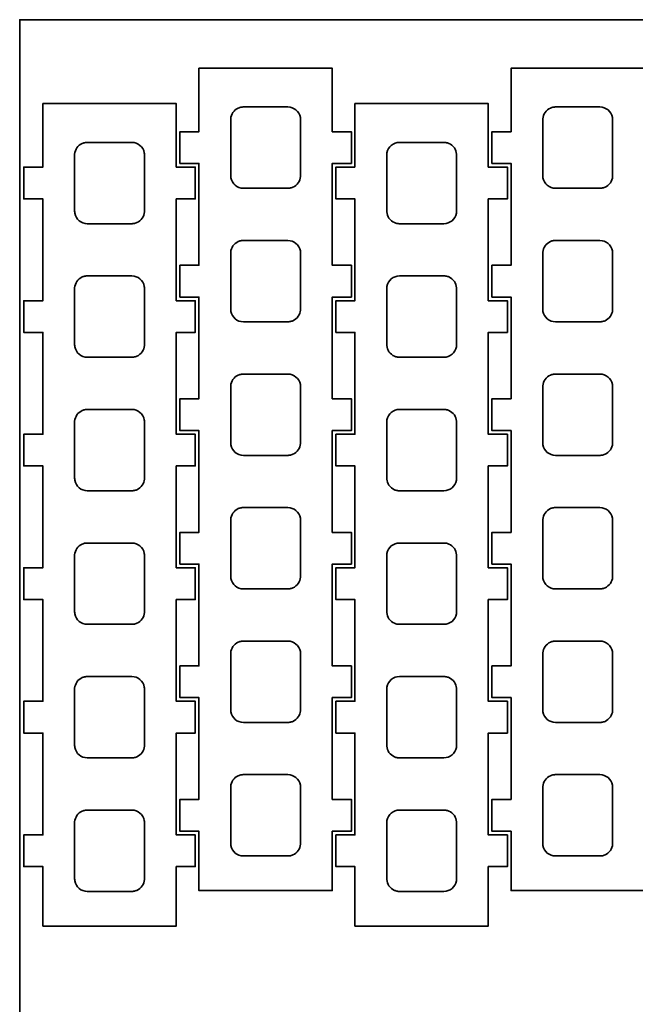
# Model space of a CAD drawing. Units: inches. Extents: x -998 to 1242, y -499 to 761.
# Drawn here: x 842 to 1036, y 451 to 761 of the extents above; entities that cross this region are included whole.
import ezdxf

# ---------------------------------------------------------------- set-up
doc = ezdxf.new("R2010")
doc.units = ezdxf.units.IN
doc.header["$MEASUREMENT"] = 0
doc.layers.add('Corte', color=7, linetype='Continuous')
doc.layers.add('L_U+00EDmite', color=7, linetype='Continuous')

msp = doc.modelspace()

# ---------------------------------------------------------------- linework, layer by layer
at = {"layer": 'Corte', "color": 242, "lineweight": 35, "true_color": 0xd50044}
for points in [[(940.49, 725.76), (940.49, 745.75), (898.49, 745.75), (898.49, 725.76), (892.49, 725.76), (892.49, 715.76), (898.49, 715.76), (898.49, 683.71), (892.49, 683.71), (892.49, 673.71), (898.49, 673.71), (898.49, 641.67), (892.49, 641.67), (892.49, 631.67), (898.49, 631.67), (898.49, 599.62), (892.49, 599.62), (892.49, 589.62), (898.49, 589.62), (898.49, 557.58), (892.49, 557.58), (892.49, 547.58), (898.49, 547.58), (898.49, 515.53), (892.49, 515.53), (892.49, 505.53), (898.49, 505.53), (898.49, 486.83), (940.49, 486.83), (940.49, 505.53), (946.49, 505.53), (946.49, 515.53), (940.49, 515.53), (940.49, 547.58), (946.49, 547.58), (946.49, 557.58), (940.49, 557.58), (940.49, 589.62), (946.49, 589.62), (946.49, 599.62), (940.49, 599.62), (940.49, 631.67), (946.49, 631.67), (946.49, 641.67), (940.49, 641.67), (940.49, 673.71), (946.49, 673.71), (946.49, 683.71), (940.49, 683.71), (940.49, 715.76), (946.49, 715.76), (946.49, 725.76), (940.49, 725.76)], [(1038.78, 745.75), (996.78, 745.75), (996.78, 725.76), (990.78, 725.76), (990.78, 715.76), (996.78, 715.76), (996.78, 683.71), (990.78, 683.71), (990.78, 673.71), (996.78, 673.71), (996.78, 641.67), (990.78, 641.67), (990.78, 631.67), (996.78, 631.67), (996.78, 599.62), (990.78, 599.62), (990.78, 589.62), (996.78, 589.62), (996.78, 557.58), (990.78, 557.58), (990.78, 547.58), (996.78, 547.58), (996.78, 515.53), (990.78, 515.53), (990.78, 505.53), (996.78, 505.53), (996.78, 486.83), (1038.78, 486.83)], [(891.34, 714.61), (891.34, 734.6), (849.34, 734.6), (849.34, 714.61), (843.34, 714.61), (843.34, 704.61), (849.34, 704.61), (849.34, 672.56), (843.34, 672.56), (843.34, 662.56), (849.34, 662.56), (849.34, 630.52), (843.34, 630.52), (843.34, 620.52), (849.34, 620.52), (849.34, 588.47), (843.34, 588.47), (843.34, 578.47), (849.34, 578.47), (849.34, 546.43), (843.34, 546.43), (843.34, 536.43), (849.34, 536.43), (849.34, 504.38), (843.34, 504.38), (843.34, 494.38), (849.34, 494.38), (849.34, 475.68), (891.34, 475.68), (891.34, 494.38), (897.34, 494.38), (897.34, 504.38), (891.34, 504.38), (891.34, 536.43), (897.34, 536.43), (897.34, 546.43), (891.34, 546.43), (891.34, 578.47), (897.34, 578.47), (897.34, 588.47), (891.34, 588.47), (891.34, 620.52), (897.34, 620.52), (897.34, 630.52), (891.34, 630.52), (891.34, 662.56), (897.34, 662.56), (897.34, 672.56), (891.34, 672.56), (891.34, 704.61), (897.34, 704.61), (897.34, 714.61), (891.34, 714.61)], [(947.63, 714.61), (947.63, 734.6), (989.63, 734.6), (989.63, 714.61), (995.63, 714.61), (995.63, 704.61), (989.63, 704.61), (989.63, 672.56), (995.63, 672.56), (995.63, 662.56), (989.63, 662.56), (989.63, 630.52), (995.63, 630.52), (995.63, 620.52), (989.63, 620.52), (989.63, 588.47), (995.63, 588.47), (995.63, 578.47), (989.63, 578.47), (989.63, 546.43), (995.63, 546.43), (995.63, 536.43), (989.63, 536.43), (989.63, 504.38), (995.63, 504.38), (995.63, 494.38), (989.63, 494.38), (989.63, 475.68), (947.63, 475.68), (947.63, 494.38), (941.63, 494.38), (941.63, 504.38), (947.63, 504.38), (947.63, 536.43), (941.63, 536.43), (941.63, 546.43), (947.63, 546.43), (947.63, 578.47), (941.63, 578.47), (941.63, 588.47), (947.63, 588.47), (947.63, 620.52), (941.63, 620.52), (941.63, 630.52), (947.63, 630.52), (947.63, 662.56), (941.63, 662.56), (941.63, 672.56), (947.63, 672.56), (947.63, 704.61), (941.63, 704.61), (941.63, 714.61), (947.63, 714.61)]]:
    msp.add_lwpolyline(points, dxfattribs=at)
for points in [[(912.49, 707.96), (916.17, 707.96), (919.85, 707.96), (923.53, 707.96), (924.15, 707.96), (924.77, 707.96), (925.39, 707.96), (925.7, 707.96), (926.01, 707.96), (926.32, 707.96), (926.41, 707.96), (926.5, 707.96), (926.59, 707.96), (926.75, 707.96), (926.92, 707.98), (927.08, 708), (927.43, 708.06), (927.76, 708.15), (928.08, 708.29), (928.77, 708.59), (929.36, 709.07), (929.78, 709.69), (930.18, 710.27), (930.42, 710.95), (930.48, 711.66), (930.49, 711.83), (930.49, 712), (930.49, 712.16), (930.49, 712.34), (930.49, 712.52), (930.49, 712.7), (930.49, 713.05), (930.49, 713.4), (930.49, 713.76), (930.49, 717.44), (930.49, 721.12), (930.49, 724.8), (930.49, 725.72), (930.49, 726.64), (930.49, 727.56), (930.49, 728.02), (930.49, 728.48), (930.49, 728.94), (930.49, 729.1), (930.49, 729.47), (930.49, 729.62), (930.48, 729.84), (930.46, 730.05), (930.43, 730.27), (930.08, 732.17), (928.43, 733.56), (926.49, 733.56), (922.81, 733.56), (919.13, 733.56), (915.45, 733.56), (914.83, 733.56), (914.21, 733.56), (913.59, 733.56), (913.28, 733.56), (912.97, 733.56), (912.66, 733.56), (912.57, 733.56), (912.48, 733.56), (912.39, 733.56), (912.22, 733.55), (912.06, 733.54), (911.9, 733.52), (911.55, 733.46), (911.22, 733.37), (910.89, 733.23), (910.21, 732.93), (909.62, 732.45), (909.2, 731.83), (908.79, 731.25), (908.55, 730.57), (908.5, 729.86), (908.49, 729.69), (908.49, 729.52), (908.49, 729.35), (908.49, 729.18), (908.49, 729), (908.49, 728.82), (908.49, 728.47), (908.49, 728.11), (908.49, 727.76), (908.49, 724.08), (908.49, 720.4), (908.49, 716.72), (908.49, 715.8), (908.49, 714.88), (908.49, 713.96), (908.49, 713.5), (908.49, 713.04), (908.49, 712.58), (908.49, 712.42), (908.49, 712.05), (908.49, 711.89), (908.49, 711.68), (908.51, 711.47), (908.55, 711.25), (908.89, 709.35), (910.55, 707.96), (912.49, 707.96)], [(1010.78, 707.96), (1014.46, 707.96), (1018.14, 707.96), (1021.82, 707.96), (1022.44, 707.96), (1023.06, 707.96), (1023.68, 707.96), (1023.99, 707.96), (1024.3, 707.96), (1024.61, 707.96), (1024.7, 707.96), (1024.79, 707.96), (1024.88, 707.96), (1025.04, 707.96), (1025.21, 707.98), (1025.37, 708), (1025.72, 708.06), (1026.05, 708.15), (1026.38, 708.29), (1027.06, 708.59), (1027.65, 709.07), (1028.07, 709.69), (1028.48, 710.27), (1028.72, 710.95), (1028.77, 711.66), (1028.78, 711.83), (1028.78, 712), (1028.78, 712.16), (1028.78, 712.34), (1028.78, 712.52), (1028.78, 712.7), (1028.78, 713.05), (1028.78, 713.4), (1028.78, 713.76), (1028.78, 717.44), (1028.78, 721.12), (1028.78, 724.8), (1028.78, 725.72), (1028.78, 726.64), (1028.78, 727.56), (1028.78, 728.02), (1028.78, 728.48), (1028.78, 728.94), (1028.78, 729.1), (1028.78, 729.47), (1028.78, 729.62), (1028.78, 729.84), (1028.76, 730.05), (1028.72, 730.27), (1028.38, 732.17), (1026.72, 733.56), (1024.78, 733.56), (1021.1, 733.56), (1017.42, 733.56), (1013.74, 733.56), (1013.12, 733.56), (1012.5, 733.56), (1011.88, 733.56), (1011.57, 733.56), (1011.26, 733.56), (1010.95, 733.56), (1010.86, 733.56), (1010.77, 733.56), (1010.68, 733.56), (1010.52, 733.55), (1010.35, 733.54), (1010.19, 733.52), (1009.84, 733.46), (1009.51, 733.37), (1009.18, 733.23), (1008.5, 732.93), (1007.91, 732.45), (1007.49, 731.83), (1007.08, 731.25), (1006.84, 730.57), (1006.79, 729.86), (1006.78, 729.69), (1006.78, 729.52), (1006.78, 729.35), (1006.78, 729.18), (1006.78, 729), (1006.78, 728.82), (1006.78, 728.47), (1006.78, 728.11), (1006.78, 727.76), (1006.78, 724.08), (1006.78, 720.4), (1006.78, 716.72), (1006.78, 715.8), (1006.78, 714.88), (1006.78, 713.96), (1006.78, 713.5), (1006.78, 713.04), (1006.78, 712.58), (1006.78, 712.42), (1006.78, 712.05), (1006.78, 711.89), (1006.78, 711.68), (1006.81, 711.47), (1006.84, 711.25), (1007.19, 709.35), (1008.84, 707.96), (1010.78, 707.96)], [(863.34, 696.81), (867.02, 696.81), (870.7, 696.81), (874.38, 696.81), (875, 696.81), (875.62, 696.81), (876.24, 696.81), (876.55, 696.81), (876.86, 696.81), (877.17, 696.81), (877.26, 696.81), (877.35, 696.81), (877.44, 696.81), (877.61, 696.81), (877.77, 696.83), (877.93, 696.85), (878.28, 696.9), (878.61, 697), (878.94, 697.14), (879.62, 697.44), (880.21, 697.92), (880.63, 698.53), (881.04, 699.12), (881.28, 699.8), (881.33, 700.51), (881.34, 700.68), (881.34, 700.84), (881.34, 701.01), (881.34, 701.19), (881.34, 701.37), (881.34, 701.54), (881.34, 701.9), (881.34, 702.25), (881.34, 702.61), (881.34, 706.29), (881.34, 709.97), (881.34, 713.65), (881.34, 714.57), (881.34, 715.49), (881.34, 716.41), (881.34, 716.87), (881.34, 717.33), (881.34, 717.79), (881.34, 717.94), (881.34, 718.32), (881.34, 718.47), (881.34, 718.69), (881.32, 718.9), (881.28, 719.11), (880.94, 721.02), (879.28, 722.41), (877.34, 722.41), (873.66, 722.41), (869.98, 722.41), (866.3, 722.41), (865.68, 722.41), (865.06, 722.41), (864.44, 722.41), (864.13, 722.41), (863.82, 722.41), (863.51, 722.41), (863.42, 722.41), (863.33, 722.41), (863.24, 722.41), (863.08, 722.4), (862.91, 722.39), (862.75, 722.36), (862.4, 722.31), (862.07, 722.22), (861.74, 722.07), (861.06, 721.78), (860.47, 721.29), (860.05, 720.68), (859.65, 720.09), (859.41, 719.41), (859.35, 718.71), (859.34, 718.54), (859.34, 718.37), (859.34, 718.2), (859.34, 718.02), (859.34, 717.85), (859.34, 717.67), (859.34, 717.32), (859.34, 716.96), (859.34, 716.61), (859.34, 712.93), (859.34, 709.25), (859.34, 705.57), (859.34, 704.65), (859.34, 703.72), (859.34, 702.8), (859.34, 702.34), (859.34, 701.88), (859.34, 701.42), (859.34, 701.27), (859.34, 700.9), (859.34, 700.74), (859.35, 700.53), (859.37, 700.31), (859.4, 700.1), (859.75, 698.19), (861.4, 696.81), (863.34, 696.81)], [(975.63, 696.81), (971.95, 696.81), (968.27, 696.81), (964.59, 696.81), (963.97, 696.81), (963.35, 696.81), (962.73, 696.81), (962.42, 696.81), (962.11, 696.81), (961.8, 696.81), (961.71, 696.81), (961.62, 696.81), (961.54, 696.81), (961.37, 696.81), (961.21, 696.83), (961.04, 696.85), (960.69, 696.9), (960.36, 697), (960.04, 697.14), (959.35, 697.44), (958.77, 697.92), (958.34, 698.53), (957.94, 699.12), (957.7, 699.8), (957.65, 700.51), (957.63, 700.68), (957.63, 700.84), (957.63, 701.01), (957.63, 701.19), (957.63, 701.37), (957.63, 701.54), (957.63, 701.9), (957.63, 702.25), (957.63, 702.61), (957.63, 706.29), (957.63, 709.97), (957.63, 713.65), (957.63, 714.57), (957.63, 715.49), (957.63, 716.41), (957.63, 716.87), (957.63, 717.33), (957.63, 717.79), (957.63, 717.94), (957.63, 718.32), (957.63, 718.47), (957.64, 718.69), (957.66, 718.9), (957.7, 719.11), (958.04, 721.02), (959.7, 722.41), (961.63, 722.41), (965.31, 722.41), (969, 722.41), (972.68, 722.41), (973.3, 722.41), (973.92, 722.41), (974.54, 722.41), (974.85, 722.41), (975.16, 722.41), (975.47, 722.41), (975.56, 722.41), (975.64, 722.41), (975.73, 722.41), (975.9, 722.4), (976.06, 722.39), (976.23, 722.36), (976.58, 722.31), (976.91, 722.22), (977.23, 722.07), (977.92, 721.78), (978.5, 721.29), (978.93, 720.68), (979.33, 720.09), (979.57, 719.41), (979.62, 718.71), (979.64, 718.54), (979.63, 718.37), (979.63, 718.2), (979.63, 718.02), (979.63, 717.85), (979.63, 717.67), (979.63, 717.32), (979.63, 716.96), (979.63, 716.61), (979.63, 712.93), (979.63, 709.25), (979.63, 705.57), (979.63, 704.65), (979.63, 703.72), (979.63, 702.8), (979.63, 702.34), (979.63, 701.88), (979.63, 701.42), (979.63, 701.27), (979.64, 700.9), (979.63, 700.74), (979.63, 700.53), (979.61, 700.31), (979.57, 700.1), (979.23, 698.19), (977.57, 696.81), (975.63, 696.81)], [(912.49, 665.91), (916.17, 665.91), (919.85, 665.91), (923.53, 665.91), (924.15, 665.91), (924.77, 665.91), (925.39, 665.91), (925.7, 665.91), (926.01, 665.91), (926.32, 665.91), (926.41, 665.91), (926.5, 665.91), (926.59, 665.91), (926.75, 665.92), (926.92, 665.93), (927.08, 665.96), (927.43, 666.01), (927.76, 666.1), (928.08, 666.25), (928.77, 666.54), (929.36, 667.03), (929.78, 667.64), (930.18, 668.23), (930.42, 668.91), (930.48, 669.62), (930.49, 669.78), (930.49, 669.95), (930.49, 670.12), (930.49, 670.3), (930.49, 670.47), (930.49, 670.65), (930.49, 671), (930.49, 671.36), (930.49, 671.71), (930.49, 675.39), (930.49, 679.07), (930.49, 682.76), (930.49, 683.68), (930.49, 684.6), (930.49, 685.52), (930.49, 685.98), (930.49, 686.44), (930.49, 686.9), (930.49, 687.05), (930.49, 687.42), (930.49, 687.58), (930.48, 687.8), (930.46, 688.01), (930.43, 688.22), (930.08, 690.13), (928.43, 691.51), (926.49, 691.51), (922.81, 691.51), (919.13, 691.51), (915.45, 691.51), (914.83, 691.51), (914.21, 691.51), (913.59, 691.51), (913.28, 691.51), (912.97, 691.51), (912.66, 691.51), (912.57, 691.51), (912.48, 691.51), (912.39, 691.51), (912.22, 691.51), (912.06, 691.49), (911.9, 691.47), (911.55, 691.42), (911.22, 691.32), (910.89, 691.18), (910.21, 690.88), (909.62, 690.4), (909.2, 689.79), (908.79, 689.2), (908.55, 688.52), (908.5, 687.81), (908.49, 687.64), (908.49, 687.48), (908.49, 687.31), (908.49, 687.13), (908.49, 686.95), (908.49, 686.78), (908.49, 686.42), (908.49, 686.07), (908.49, 685.71), (908.49, 682.03), (908.49, 678.35), (908.49, 674.67), (908.49, 673.75), (908.49, 672.83), (908.49, 671.91), (908.49, 671.45), (908.49, 670.99), (908.49, 670.53), (908.49, 670.38), (908.49, 670), (908.49, 669.85), (908.49, 669.63), (908.51, 669.42), (908.55, 669.21), (908.89, 667.3), (910.55, 665.91), (912.49, 665.91)], [(1010.78, 665.91), (1014.46, 665.91), (1018.14, 665.91), (1021.82, 665.91), (1022.44, 665.91), (1023.06, 665.91), (1023.68, 665.91), (1023.99, 665.91), (1024.3, 665.91), (1024.61, 665.91), (1024.7, 665.91), (1024.79, 665.91), (1024.88, 665.91), (1025.04, 665.92), (1025.21, 665.93), (1025.37, 665.96), (1025.72, 666.01), (1026.05, 666.1), (1026.38, 666.25), (1027.06, 666.54), (1027.65, 667.03), (1028.07, 667.64), (1028.48, 668.23), (1028.72, 668.91), (1028.77, 669.62), (1028.78, 669.78), (1028.78, 669.95), (1028.78, 670.12), (1028.78, 670.3), (1028.78, 670.47), (1028.78, 670.65), (1028.78, 671), (1028.78, 671.36), (1028.78, 671.71), (1028.78, 675.39), (1028.78, 679.07), (1028.78, 682.76), (1028.78, 683.68), (1028.78, 684.6), (1028.78, 685.52), (1028.78, 685.98), (1028.78, 686.44), (1028.78, 686.9), (1028.78, 687.05), (1028.78, 687.42), (1028.78, 687.58), (1028.78, 687.8), (1028.76, 688.01), (1028.72, 688.22), (1028.38, 690.13), (1026.72, 691.51), (1024.78, 691.51), (1021.1, 691.51), (1017.42, 691.51), (1013.74, 691.51), (1013.12, 691.51), (1012.5, 691.51), (1011.88, 691.51), (1011.57, 691.51), (1011.26, 691.51), (1010.95, 691.51), (1010.86, 691.51), (1010.77, 691.51), (1010.68, 691.51), (1010.52, 691.51), (1010.35, 691.49), (1010.19, 691.47), (1009.84, 691.42), (1009.51, 691.32), (1009.18, 691.18), (1008.5, 690.88), (1007.91, 690.4), (1007.49, 689.79), (1007.08, 689.2), (1006.84, 688.52), (1006.79, 687.81), (1006.78, 687.64), (1006.78, 687.48), (1006.78, 687.31), (1006.78, 687.13), (1006.78, 686.95), (1006.78, 686.78), (1006.78, 686.42), (1006.78, 686.07), (1006.78, 685.71), (1006.78, 682.03), (1006.78, 678.35), (1006.78, 674.67), (1006.78, 673.75), (1006.78, 672.83), (1006.78, 671.91), (1006.78, 671.45), (1006.78, 670.99), (1006.78, 670.53), (1006.78, 670.38), (1006.78, 670), (1006.78, 669.85), (1006.78, 669.63), (1006.81, 669.42), (1006.84, 669.21), (1007.19, 667.3), (1008.84, 665.91), (1010.78, 665.91)], [(863.34, 654.76), (867.02, 654.76), (870.7, 654.76), (874.38, 654.76), (875, 654.76), (875.62, 654.76), (876.24, 654.76), (876.55, 654.76), (876.86, 654.76), (877.17, 654.76), (877.26, 654.76), (877.35, 654.76), (877.44, 654.76), (877.61, 654.77), (877.77, 654.78), (877.93, 654.81), (878.28, 654.86), (878.61, 654.95), (878.94, 655.09), (879.62, 655.39), (880.21, 655.88), (880.63, 656.49), (881.04, 657.07), (881.28, 657.75), (881.33, 658.46), (881.34, 658.63), (881.34, 658.8), (881.34, 658.97), (881.34, 659.14), (881.34, 659.32), (881.34, 659.5), (881.34, 659.85), (881.34, 660.21), (881.34, 660.56), (881.34, 664.24), (881.34, 667.92), (881.34, 671.6), (881.34, 672.52), (881.34, 673.44), (881.34, 674.36), (881.34, 674.82), (881.34, 675.28), (881.34, 675.74), (881.34, 675.9), (881.34, 676.27), (881.34, 676.43), (881.34, 676.64), (881.32, 676.86), (881.28, 677.07), (880.94, 678.98), (879.28, 680.36), (877.34, 680.36), (873.66, 680.36), (869.98, 680.36), (866.3, 680.36), (865.68, 680.36), (865.06, 680.36), (864.44, 680.36), (864.13, 680.36), (863.82, 680.36), (863.51, 680.36), (863.42, 680.36), (863.33, 680.36), (863.24, 680.36), (863.08, 680.36), (862.91, 680.34), (862.75, 680.32), (862.4, 680.27), (862.07, 680.17), (861.74, 680.03), (861.06, 679.73), (860.47, 679.25), (860.05, 678.63), (859.65, 678.05), (859.41, 677.37), (859.35, 676.66), (859.34, 676.49), (859.34, 676.32), (859.34, 676.16), (859.34, 675.98), (859.34, 675.8), (859.34, 675.63), (859.34, 675.27), (859.34, 674.92), (859.34, 674.56), (859.34, 670.88), (859.34, 667.2), (859.34, 663.52), (859.34, 662.6), (859.34, 661.68), (859.34, 660.76), (859.34, 660.3), (859.34, 659.84), (859.34, 659.38), (859.34, 659.22), (859.34, 658.85), (859.34, 658.7), (859.35, 658.48), (859.37, 658.27), (859.4, 658.06), (859.75, 656.15), (861.4, 654.76), (863.34, 654.76)], [(975.63, 654.76), (971.95, 654.76), (968.27, 654.76), (964.59, 654.76), (963.97, 654.76), (963.35, 654.76), (962.73, 654.76), (962.42, 654.76), (962.11, 654.76), (961.8, 654.76), (961.71, 654.76), (961.62, 654.76), (961.54, 654.76), (961.37, 654.77), (961.21, 654.78), (961.04, 654.81), (960.69, 654.86), (960.36, 654.95), (960.04, 655.09), (959.35, 655.39), (958.77, 655.88), (958.34, 656.49), (957.94, 657.07), (957.7, 657.75), (957.65, 658.46), (957.63, 658.63), (957.63, 658.8), (957.63, 658.97), (957.63, 659.14), (957.63, 659.32), (957.63, 659.5), (957.63, 659.85), (957.63, 660.21), (957.63, 660.56), (957.63, 664.24), (957.63, 667.92), (957.63, 671.6), (957.63, 672.52), (957.63, 673.44), (957.63, 674.36), (957.63, 674.82), (957.63, 675.28), (957.63, 675.74), (957.63, 675.9), (957.63, 676.27), (957.63, 676.43), (957.64, 676.64), (957.66, 676.86), (957.7, 677.07), (958.04, 678.98), (959.7, 680.36), (961.63, 680.36), (965.31, 680.36), (969, 680.36), (972.68, 680.36), (973.3, 680.36), (973.92, 680.36), (974.54, 680.36), (974.85, 680.36), (975.16, 680.36), (975.47, 680.36), (975.56, 680.36), (975.64, 680.36), (975.73, 680.36), (975.9, 680.36), (976.06, 680.34), (976.23, 680.32), (976.58, 680.27), (976.91, 680.17), (977.23, 680.03), (977.92, 679.73), (978.5, 679.25), (978.93, 678.63), (979.33, 678.05), (979.57, 677.37), (979.62, 676.66), (979.64, 676.49), (979.63, 676.32), (979.63, 676.16), (979.63, 675.98), (979.63, 675.8), (979.63, 675.63), (979.63, 675.27), (979.63, 674.92), (979.63, 674.56), (979.63, 670.88), (979.63, 667.2), (979.63, 663.52), (979.63, 662.6), (979.63, 661.68), (979.63, 660.76), (979.63, 660.3), (979.63, 659.84), (979.63, 659.38), (979.63, 659.22), (979.64, 658.85), (979.63, 658.7), (979.63, 658.48), (979.61, 658.27), (979.57, 658.06), (979.23, 656.15), (977.57, 654.76), (975.63, 654.76)], [(912.49, 623.87), (916.17, 623.87), (919.85, 623.87), (923.53, 623.87), (924.15, 623.87), (924.77, 623.87), (925.39, 623.87), (925.7, 623.87), (926.01, 623.87), (926.32, 623.87), (926.41, 623.87), (926.5, 623.87), (926.59, 623.87), (926.75, 623.87), (926.92, 623.89), (927.08, 623.91), (927.43, 623.96), (927.76, 624.06), (928.08, 624.2), (928.77, 624.5), (929.36, 624.98), (929.78, 625.6), (930.18, 626.18), (930.42, 626.86), (930.48, 627.57), (930.49, 627.74), (930.49, 627.91), (930.49, 628.07), (930.49, 628.25), (930.49, 628.43), (930.49, 628.61), (930.49, 628.96), (930.49, 629.31), (930.49, 629.67), (930.49, 633.35), (930.49, 637.03), (930.49, 640.71), (930.49, 641.63), (930.49, 642.55), (930.49, 643.47), (930.49, 643.93), (930.49, 644.39), (930.49, 644.85), (930.49, 645.01), (930.49, 645.38), (930.49, 645.53), (930.48, 645.75), (930.46, 645.96), (930.43, 646.17), (930.08, 648.08), (928.43, 649.47), (926.49, 649.47), (922.81, 649.47), (919.13, 649.47), (915.45, 649.47), (914.83, 649.47), (914.21, 649.47), (913.59, 649.47), (913.28, 649.47), (912.97, 649.47), (912.66, 649.47), (912.57, 649.47), (912.48, 649.47), (912.39, 649.47), (912.22, 649.46), (912.06, 649.45), (911.9, 649.42), (911.55, 649.37), (911.22, 649.28), (910.89, 649.14), (910.21, 648.84), (909.62, 648.36), (909.2, 647.74), (908.79, 647.16), (908.55, 646.48), (908.5, 645.77), (908.49, 645.6), (908.49, 645.43), (908.49, 645.26), (908.49, 645.09), (908.49, 644.91), (908.49, 644.73), (908.49, 644.38), (908.49, 644.02), (908.49, 643.67), (908.49, 639.99), (908.49, 636.31), (908.49, 632.63), (908.49, 631.71), (908.49, 630.79), (908.49, 629.87), (908.49, 629.41), (908.49, 628.95), (908.49, 628.49), (908.49, 628.33), (908.49, 627.96), (908.49, 627.8), (908.49, 627.59), (908.51, 627.37), (908.55, 627.16), (908.89, 625.26), (910.55, 623.87), (912.49, 623.87)], [(1010.78, 623.87), (1014.46, 623.87), (1018.14, 623.87), (1021.82, 623.87), (1022.44, 623.87), (1023.06, 623.87), (1023.68, 623.87), (1023.99, 623.87), (1024.3, 623.87), (1024.61, 623.87), (1024.7, 623.87), (1024.79, 623.87), (1024.88, 623.87), (1025.04, 623.87), (1025.21, 623.89), (1025.37, 623.91), (1025.72, 623.96), (1026.05, 624.06), (1026.38, 624.2), (1027.06, 624.5), (1027.65, 624.98), (1028.07, 625.6), (1028.48, 626.18), (1028.72, 626.86), (1028.77, 627.57), (1028.78, 627.74), (1028.78, 627.91), (1028.78, 628.07), (1028.78, 628.25), (1028.78, 628.43), (1028.78, 628.61), (1028.78, 628.96), (1028.78, 629.31), (1028.78, 629.67), (1028.78, 633.35), (1028.78, 637.03), (1028.78, 640.71), (1028.78, 641.63), (1028.78, 642.55), (1028.78, 643.47), (1028.78, 643.93), (1028.78, 644.39), (1028.78, 644.85), (1028.78, 645.01), (1028.78, 645.38), (1028.78, 645.53), (1028.78, 645.75), (1028.76, 645.96), (1028.72, 646.17), (1028.38, 648.08), (1026.72, 649.47), (1024.78, 649.47), (1021.1, 649.47), (1017.42, 649.47), (1013.74, 649.47), (1013.12, 649.47), (1012.5, 649.47), (1011.88, 649.47), (1011.57, 649.47), (1011.26, 649.47), (1010.95, 649.47), (1010.86, 649.47), (1010.77, 649.47), (1010.68, 649.47), (1010.52, 649.46), (1010.35, 649.45), (1010.19, 649.42), (1009.84, 649.37), (1009.51, 649.28), (1009.18, 649.14), (1008.5, 648.84), (1007.91, 648.36), (1007.49, 647.74), (1007.08, 647.16), (1006.84, 646.48), (1006.79, 645.77), (1006.78, 645.6), (1006.78, 645.43), (1006.78, 645.26), (1006.78, 645.09), (1006.78, 644.91), (1006.78, 644.73), (1006.78, 644.38), (1006.78, 644.02), (1006.78, 643.67), (1006.78, 639.99), (1006.78, 636.31), (1006.78, 632.63), (1006.78, 631.71), (1006.78, 630.79), (1006.78, 629.87), (1006.78, 629.41), (1006.78, 628.95), (1006.78, 628.49), (1006.78, 628.33), (1006.78, 627.96), (1006.78, 627.8), (1006.78, 627.59), (1006.81, 627.37), (1006.84, 627.16), (1007.19, 625.26), (1008.84, 623.87), (1010.78, 623.87)], [(863.34, 612.72), (867.02, 612.72), (870.7, 612.72), (874.38, 612.72), (875, 612.72), (875.62, 612.72), (876.24, 612.72), (876.55, 612.72), (876.86, 612.72), (877.17, 612.72), (877.26, 612.72), (877.35, 612.72), (877.44, 612.72), (877.61, 612.72), (877.77, 612.74), (877.93, 612.76), (878.28, 612.81), (878.61, 612.91), (878.94, 613.05), (879.62, 613.35), (880.21, 613.83), (880.63, 614.44), (881.04, 615.03), (881.28, 615.71), (881.33, 616.42), (881.34, 616.59), (881.34, 616.75), (881.34, 616.92), (881.34, 617.1), (881.34, 617.28), (881.34, 617.45), (881.34, 617.81), (881.34, 618.16), (881.34, 618.52), (881.34, 622.2), (881.34, 625.88), (881.34, 629.56), (881.34, 630.48), (881.34, 631.4), (881.34, 632.32), (881.34, 632.78), (881.34, 633.24), (881.34, 633.7), (881.34, 633.85), (881.34, 634.23), (881.34, 634.38), (881.34, 634.6), (881.32, 634.81), (881.28, 635.02), (880.94, 636.93), (879.28, 638.32), (877.34, 638.32), (873.66, 638.32), (869.98, 638.32), (866.3, 638.32), (865.68, 638.32), (865.06, 638.32), (864.44, 638.32), (864.13, 638.32), (863.82, 638.32), (863.51, 638.32), (863.42, 638.32), (863.33, 638.32), (863.24, 638.32), (863.08, 638.31), (862.91, 638.3), (862.75, 638.27), (862.4, 638.22), (862.07, 638.13), (861.74, 637.98), (861.06, 637.69), (860.47, 637.2), (860.05, 636.59), (859.65, 636), (859.41, 635.32), (859.35, 634.61), (859.34, 634.45), (859.34, 634.28), (859.34, 634.11), (859.34, 633.93), (859.34, 633.76), (859.34, 633.58), (859.34, 633.23), (859.34, 632.87), (859.34, 632.52), (859.34, 628.84), (859.34, 625.16), (859.34, 621.47), (859.34, 620.55), (859.34, 619.63), (859.34, 618.71), (859.34, 618.25), (859.34, 617.79), (859.34, 617.33), (859.34, 617.18), (859.34, 616.81), (859.34, 616.65), (859.35, 616.44), (859.37, 616.22), (859.4, 616.01), (859.75, 614.1), (861.4, 612.72), (863.34, 612.72)], [(975.63, 612.72), (971.95, 612.72), (968.27, 612.72), (964.59, 612.72), (963.97, 612.72), (963.35, 612.72), (962.73, 612.72), (962.42, 612.72), (962.11, 612.72), (961.8, 612.72), (961.71, 612.72), (961.62, 612.72), (961.54, 612.72), (961.37, 612.72), (961.21, 612.74), (961.04, 612.76), (960.69, 612.81), (960.36, 612.91), (960.04, 613.05), (959.35, 613.35), (958.77, 613.83), (958.34, 614.44), (957.94, 615.03), (957.7, 615.71), (957.65, 616.42), (957.63, 616.59), (957.63, 616.75), (957.63, 616.92), (957.63, 617.1), (957.63, 617.28), (957.63, 617.45), (957.63, 617.81), (957.63, 618.16), (957.63, 618.52), (957.63, 622.2), (957.63, 625.88), (957.63, 629.56), (957.63, 630.48), (957.63, 631.4), (957.63, 632.32), (957.63, 632.78), (957.63, 633.24), (957.63, 633.7), (957.63, 633.85), (957.63, 634.23), (957.63, 634.38), (957.64, 634.6), (957.66, 634.81), (957.7, 635.02), (958.04, 636.93), (959.7, 638.32), (961.63, 638.32), (965.31, 638.32), (969, 638.32), (972.68, 638.32), (973.3, 638.32), (973.92, 638.32), (974.54, 638.32), (974.85, 638.32), (975.16, 638.32), (975.47, 638.32), (975.56, 638.32), (975.64, 638.32), (975.73, 638.32), (975.9, 638.31), (976.06, 638.3), (976.23, 638.27), (976.58, 638.22), (976.91, 638.13), (977.23, 637.98), (977.92, 637.69), (978.5, 637.2), (978.93, 636.59), (979.33, 636), (979.57, 635.32), (979.62, 634.61), (979.64, 634.45), (979.63, 634.28), (979.63, 634.11), (979.63, 633.93), (979.63, 633.76), (979.63, 633.58), (979.63, 633.23), (979.63, 632.87), (979.63, 632.52), (979.63, 628.84), (979.63, 625.16), (979.63, 621.47), (979.63, 620.55), (979.63, 619.63), (979.63, 618.71), (979.63, 618.25), (979.63, 617.79), (979.63, 617.33), (979.63, 617.18), (979.64, 616.81), (979.63, 616.65), (979.63, 616.44), (979.61, 616.22), (979.57, 616.01), (979.23, 614.1), (977.57, 612.72), (975.63, 612.72)], [(912.49, 581.82), (916.17, 581.82), (919.85, 581.82), (923.53, 581.82), (924.15, 581.82), (924.77, 581.82), (925.39, 581.82), (925.7, 581.82), (926.01, 581.82), (926.32, 581.82), (926.41, 581.82), (926.5, 581.82), (926.59, 581.82), (926.75, 581.83), (926.92, 581.84), (927.08, 581.87), (927.43, 581.92), (927.76, 582.01), (928.08, 582.16), (928.77, 582.45), (929.36, 582.94), (929.78, 583.55), (930.18, 584.14), (930.42, 584.82), (930.48, 585.53), (930.49, 585.69), (930.49, 585.86), (930.49, 586.03), (930.49, 586.21), (930.49, 586.38), (930.49, 586.56), (930.49, 586.91), (930.49, 587.27), (930.49, 587.62), (930.49, 591.3), (930.49, 594.98), (930.49, 598.67), (930.49, 599.59), (930.49, 600.51), (930.49, 601.43), (930.49, 601.89), (930.49, 602.35), (930.49, 602.81), (930.49, 602.96), (930.49, 603.33), (930.49, 603.49), (930.48, 603.7), (930.46, 603.92), (930.43, 604.13), (930.08, 606.04), (928.43, 607.42), (926.49, 607.42), (922.81, 607.42), (919.13, 607.42), (915.45, 607.42), (914.83, 607.42), (914.21, 607.42), (913.59, 607.42), (913.28, 607.42), (912.97, 607.42), (912.66, 607.42), (912.57, 607.42), (912.48, 607.42), (912.39, 607.42), (912.22, 607.42), (912.06, 607.4), (911.9, 607.38), (911.55, 607.33), (911.22, 607.23), (910.89, 607.09), (910.21, 606.79), (909.62, 606.31), (909.2, 605.7), (908.79, 605.11), (908.55, 604.43), (908.5, 603.72), (908.49, 603.55), (908.49, 603.39), (908.49, 603.22), (908.49, 603.04), (908.49, 602.86), (908.49, 602.69), (908.49, 602.33), (908.49, 601.98), (908.49, 601.62), (908.49, 597.94), (908.49, 594.26), (908.49, 590.58), (908.49, 589.66), (908.49, 588.74), (908.49, 587.82), (908.49, 587.36), (908.49, 586.9), (908.49, 586.44), (908.49, 586.29), (908.49, 585.91), (908.49, 585.76), (908.49, 585.54), (908.51, 585.33), (908.55, 585.12), (908.89, 583.21), (910.55, 581.82), (912.49, 581.82)], [(1010.78, 581.82), (1014.46, 581.82), (1018.14, 581.82), (1021.82, 581.82), (1022.44, 581.82), (1023.06, 581.82), (1023.68, 581.82), (1023.99, 581.82), (1024.3, 581.82), (1024.61, 581.82), (1024.7, 581.82), (1024.79, 581.82), (1024.88, 581.82), (1025.04, 581.83), (1025.21, 581.84), (1025.37, 581.87), (1025.72, 581.92), (1026.05, 582.01), (1026.38, 582.16), (1027.06, 582.45), (1027.65, 582.94), (1028.07, 583.55), (1028.48, 584.14), (1028.72, 584.82), (1028.77, 585.53), (1028.78, 585.69), (1028.78, 585.86), (1028.78, 586.03), (1028.78, 586.21), (1028.78, 586.38), (1028.78, 586.56), (1028.78, 586.91), (1028.78, 587.27), (1028.78, 587.62), (1028.78, 591.3), (1028.78, 594.98), (1028.78, 598.67), (1028.78, 599.59), (1028.78, 600.51), (1028.78, 601.43), (1028.78, 601.89), (1028.78, 602.35), (1028.78, 602.81), (1028.78, 602.96), (1028.78, 603.33), (1028.78, 603.49), (1028.78, 603.7), (1028.76, 603.92), (1028.72, 604.13), (1028.38, 606.04), (1026.72, 607.42), (1024.78, 607.42), (1021.1, 607.42), (1017.42, 607.42), (1013.74, 607.42), (1013.12, 607.42), (1012.5, 607.42), (1011.88, 607.42), (1011.57, 607.42), (1011.26, 607.42), (1010.95, 607.42), (1010.86, 607.42), (1010.77, 607.42), (1010.68, 607.42), (1010.52, 607.42), (1010.35, 607.4), (1010.19, 607.38), (1009.84, 607.33), (1009.51, 607.23), (1009.18, 607.09), (1008.5, 606.79), (1007.91, 606.31), (1007.49, 605.7), (1007.08, 605.11), (1006.84, 604.43), (1006.79, 603.72), (1006.78, 603.55), (1006.78, 603.39), (1006.78, 603.22), (1006.78, 603.04), (1006.78, 602.86), (1006.78, 602.69), (1006.78, 602.33), (1006.78, 601.98), (1006.78, 601.62), (1006.78, 597.94), (1006.78, 594.26), (1006.78, 590.58), (1006.78, 589.66), (1006.78, 588.74), (1006.78, 587.82), (1006.78, 587.36), (1006.78, 586.9), (1006.78, 586.44), (1006.78, 586.29), (1006.78, 585.91), (1006.78, 585.76), (1006.78, 585.54), (1006.81, 585.33), (1006.84, 585.12), (1007.19, 583.21), (1008.84, 581.82), (1010.78, 581.82)], [(863.34, 570.67), (867.02, 570.67), (870.7, 570.67), (874.38, 570.67), (875, 570.67), (875.62, 570.67), (876.24, 570.67), (876.55, 570.67), (876.86, 570.67), (877.17, 570.67), (877.26, 570.67), (877.35, 570.67), (877.44, 570.67), (877.61, 570.68), (877.77, 570.69), (877.93, 570.72), (878.28, 570.77), (878.61, 570.86), (878.94, 571), (879.62, 571.3), (880.21, 571.78), (880.63, 572.4), (881.04, 572.98), (881.28, 573.66), (881.33, 574.37), (881.34, 574.54), (881.34, 574.71), (881.34, 574.88), (881.34, 575.05), (881.34, 575.23), (881.34, 575.41), (881.34, 575.76), (881.34, 576.12), (881.34, 576.47), (881.34, 580.15), (881.34, 583.83), (881.34, 587.51), (881.34, 588.43), (881.34, 589.35), (881.34, 590.27), (881.34, 590.73), (881.34, 591.19), (881.34, 591.65), (881.34, 591.81), (881.34, 592.18), (881.34, 592.34), (881.34, 592.55), (881.32, 592.77), (881.28, 592.98), (880.94, 594.88), (879.28, 596.27), (877.34, 596.27), (873.66, 596.27), (869.98, 596.27), (866.3, 596.27), (865.68, 596.27), (865.06, 596.27), (864.44, 596.27), (864.13, 596.27), (863.82, 596.27), (863.51, 596.27), (863.42, 596.27), (863.33, 596.27), (863.24, 596.27), (863.08, 596.27), (862.91, 596.25), (862.75, 596.23), (862.4, 596.18), (862.07, 596.08), (861.74, 595.94), (861.06, 595.64), (860.47, 595.16), (860.05, 594.54), (859.65, 593.96), (859.41, 593.28), (859.35, 592.57), (859.34, 592.4), (859.34, 592.23), (859.34, 592.07), (859.34, 591.89), (859.34, 591.71), (859.34, 591.53), (859.34, 591.18), (859.34, 590.83), (859.34, 590.47), (859.34, 586.79), (859.34, 583.11), (859.34, 579.43), (859.34, 578.51), (859.34, 577.59), (859.34, 576.67), (859.34, 576.21), (859.34, 575.75), (859.34, 575.29), (859.34, 575.13), (859.34, 574.76), (859.34, 574.61), (859.35, 574.39), (859.37, 574.18), (859.4, 573.97), (859.75, 572.06), (861.4, 570.67), (863.34, 570.67)], [(975.63, 570.67), (971.95, 570.67), (968.27, 570.67), (964.59, 570.67), (963.97, 570.67), (963.35, 570.67), (962.73, 570.67), (962.42, 570.67), (962.11, 570.67), (961.8, 570.67), (961.71, 570.67), (961.62, 570.67), (961.54, 570.67), (961.37, 570.68), (961.21, 570.69), (961.04, 570.72), (960.69, 570.77), (960.36, 570.86), (960.04, 571), (959.35, 571.3), (958.77, 571.78), (958.34, 572.4), (957.94, 572.98), (957.7, 573.66), (957.65, 574.37), (957.63, 574.54), (957.63, 574.71), (957.63, 574.88), (957.63, 575.05), (957.63, 575.23), (957.63, 575.41), (957.63, 575.76), (957.63, 576.12), (957.63, 576.47), (957.63, 580.15), (957.63, 583.83), (957.63, 587.51), (957.63, 588.43), (957.63, 589.35), (957.63, 590.27), (957.63, 590.73), (957.63, 591.19), (957.63, 591.65), (957.63, 591.81), (957.63, 592.18), (957.63, 592.34), (957.64, 592.55), (957.66, 592.77), (957.7, 592.98), (958.04, 594.88), (959.7, 596.27), (961.63, 596.27), (965.31, 596.27), (969, 596.27), (972.68, 596.27), (973.3, 596.27), (973.92, 596.27), (974.54, 596.27), (974.85, 596.27), (975.16, 596.27), (975.47, 596.27), (975.56, 596.27), (975.64, 596.27), (975.73, 596.27), (975.9, 596.27), (976.06, 596.25), (976.23, 596.23), (976.58, 596.18), (976.91, 596.08), (977.23, 595.94), (977.92, 595.64), (978.5, 595.16), (978.93, 594.54), (979.33, 593.96), (979.57, 593.28), (979.62, 592.57), (979.64, 592.4), (979.63, 592.23), (979.63, 592.07), (979.63, 591.89), (979.63, 591.71), (979.63, 591.53), (979.63, 591.18), (979.63, 590.83), (979.63, 590.47), (979.63, 586.79), (979.63, 583.11), (979.63, 579.43), (979.63, 578.51), (979.63, 577.59), (979.63, 576.67), (979.63, 576.21), (979.63, 575.75), (979.63, 575.29), (979.63, 575.13), (979.64, 574.76), (979.63, 574.61), (979.63, 574.39), (979.61, 574.18), (979.57, 573.97), (979.23, 572.06), (977.57, 570.67), (975.63, 570.67)], [(912.49, 539.78), (916.17, 539.78), (919.85, 539.78), (923.53, 539.78), (924.15, 539.78), (924.77, 539.78), (925.39, 539.78), (925.7, 539.78), (926.01, 539.78), (926.32, 539.78), (926.41, 539.78), (926.5, 539.78), (926.59, 539.78), (926.75, 539.78), (926.92, 539.8), (927.08, 539.82), (927.43, 539.87), (927.76, 539.97), (928.08, 540.11), (928.77, 540.41), (929.36, 540.89), (929.78, 541.51), (930.18, 542.09), (930.42, 542.77), (930.48, 543.48), (930.49, 543.65), (930.49, 543.82), (930.49, 543.98), (930.49, 544.16), (930.49, 544.34), (930.49, 544.52), (930.49, 544.87), (930.49, 545.22), (930.49, 545.58), (930.49, 549.26), (930.49, 552.94), (930.49, 556.62), (930.49, 557.54), (930.49, 558.46), (930.49, 559.38), (930.49, 559.84), (930.49, 560.3), (930.49, 560.76), (930.49, 560.92), (930.49, 561.29), (930.49, 561.44), (930.48, 561.66), (930.46, 561.87), (930.43, 562.08), (930.08, 563.99), (928.43, 565.38), (926.49, 565.38), (922.81, 565.38), (919.13, 565.38), (915.45, 565.38), (914.83, 565.38), (914.21, 565.38), (913.59, 565.38), (913.28, 565.38), (912.97, 565.38), (912.66, 565.38), (912.57, 565.38), (912.48, 565.38), (912.39, 565.38), (912.22, 565.37), (912.06, 565.36), (911.9, 565.33), (911.55, 565.28), (911.22, 565.19), (910.89, 565.05), (910.21, 564.75), (909.62, 564.26), (909.2, 563.65), (908.79, 563.07), (908.55, 562.39), (908.5, 561.68), (908.49, 561.51), (908.49, 561.34), (908.49, 561.17), (908.49, 561), (908.49, 560.82), (908.49, 560.64), (908.49, 560.29), (908.49, 559.93), (908.49, 559.58), (908.49, 555.9), (908.49, 552.22), (908.49, 548.54), (908.49, 547.62), (908.49, 546.7), (908.49, 545.78), (908.49, 545.32), (908.49, 544.86), (908.49, 544.4), (908.49, 544.24), (908.49, 543.87), (908.49, 543.71), (908.49, 543.5), (908.51, 543.28), (908.55, 543.07), (908.89, 541.16), (910.55, 539.78), (912.49, 539.78)], [(1010.78, 539.78), (1014.46, 539.78), (1018.14, 539.78), (1021.82, 539.78), (1022.44, 539.78), (1023.06, 539.78), (1023.68, 539.78), (1023.99, 539.78), (1024.3, 539.78), (1024.61, 539.78), (1024.7, 539.78), (1024.79, 539.78), (1024.88, 539.78), (1025.04, 539.78), (1025.21, 539.8), (1025.37, 539.82), (1025.72, 539.87), (1026.05, 539.97), (1026.38, 540.11), (1027.06, 540.41), (1027.65, 540.89), (1028.07, 541.51), (1028.48, 542.09), (1028.72, 542.77), (1028.77, 543.48), (1028.78, 543.65), (1028.78, 543.82), (1028.78, 543.98), (1028.78, 544.16), (1028.78, 544.34), (1028.78, 544.52), (1028.78, 544.87), (1028.78, 545.22), (1028.78, 545.58), (1028.78, 549.26), (1028.78, 552.94), (1028.78, 556.62), (1028.78, 557.54), (1028.78, 558.46), (1028.78, 559.38), (1028.78, 559.84), (1028.78, 560.3), (1028.78, 560.76), (1028.78, 560.92), (1028.78, 561.29), (1028.78, 561.44), (1028.78, 561.66), (1028.76, 561.87), (1028.72, 562.08), (1028.38, 563.99), (1026.72, 565.38), (1024.78, 565.38), (1021.1, 565.38), (1017.42, 565.38), (1013.74, 565.38), (1013.12, 565.38), (1012.5, 565.38), (1011.88, 565.38), (1011.57, 565.38), (1011.26, 565.38), (1010.95, 565.38), (1010.86, 565.38), (1010.77, 565.38), (1010.68, 565.38), (1010.52, 565.37), (1010.35, 565.36), (1010.19, 565.33), (1009.84, 565.28), (1009.51, 565.19), (1009.18, 565.05), (1008.5, 564.75), (1007.91, 564.26), (1007.49, 563.65), (1007.08, 563.07), (1006.84, 562.39), (1006.79, 561.68), (1006.78, 561.51), (1006.78, 561.34), (1006.78, 561.17), (1006.78, 561), (1006.78, 560.82), (1006.78, 560.64), (1006.78, 560.29), (1006.78, 559.93), (1006.78, 559.58), (1006.78, 555.9), (1006.78, 552.22), (1006.78, 548.54), (1006.78, 547.62), (1006.78, 546.7), (1006.78, 545.78), (1006.78, 545.32), (1006.78, 544.86), (1006.78, 544.4), (1006.78, 544.24), (1006.78, 543.87), (1006.78, 543.71), (1006.78, 543.5), (1006.81, 543.28), (1006.84, 543.07), (1007.19, 541.16), (1008.84, 539.78), (1010.78, 539.78)], [(863.34, 528.63), (867.02, 528.63), (870.7, 528.63), (874.38, 528.63), (875, 528.63), (875.62, 528.63), (876.24, 528.63), (876.55, 528.63), (876.86, 528.63), (877.17, 528.63), (877.26, 528.63), (877.35, 528.63), (877.44, 528.63), (877.61, 528.63), (877.77, 528.65), (877.93, 528.67), (878.28, 528.72), (878.61, 528.82), (878.94, 528.96), (879.62, 529.26), (880.21, 529.74), (880.63, 530.35), (881.04, 530.94), (881.28, 531.62), (881.33, 532.33), (881.34, 532.5), (881.34, 532.66), (881.34, 532.83), (881.34, 533.01), (881.34, 533.19), (881.34, 533.36), (881.34, 533.72), (881.34, 534.07), (881.34, 534.43), (881.34, 538.11), (881.34, 541.79), (881.34, 545.47), (881.34, 546.39), (881.34, 547.31), (881.34, 548.23), (881.34, 548.69), (881.34, 549.15), (881.34, 549.61), (881.34, 549.76), (881.34, 550.14), (881.34, 550.29), (881.34, 550.51), (881.32, 550.72), (881.28, 550.93), (880.94, 552.84), (879.28, 554.23), (877.34, 554.23), (873.66, 554.23), (869.98, 554.23), (866.3, 554.23), (865.68, 554.23), (865.06, 554.23), (864.44, 554.23), (864.13, 554.23), (863.82, 554.23), (863.51, 554.23), (863.42, 554.23), (863.33, 554.23), (863.24, 554.23), (863.08, 554.22), (862.91, 554.21), (862.75, 554.18), (862.4, 554.13), (862.07, 554.04), (861.74, 553.89), (861.06, 553.6), (860.47, 553.11), (860.05, 552.5), (859.65, 551.91), (859.41, 551.23), (859.35, 550.52), (859.34, 550.36), (859.34, 550.19), (859.34, 550.02), (859.34, 549.84), (859.34, 549.67), (859.34, 549.49), (859.34, 549.14), (859.34, 548.78), (859.34, 548.43), (859.34, 544.75), (859.34, 541.07), (859.34, 537.38), (859.34, 536.46), (859.34, 535.54), (859.34, 534.62), (859.34, 534.16), (859.34, 533.7), (859.34, 533.24), (859.34, 533.09), (859.34, 532.72), (859.34, 532.56), (859.35, 532.34), (859.37, 532.13), (859.4, 531.92), (859.75, 530.01), (861.4, 528.63), (863.34, 528.63)], [(975.63, 528.63), (971.95, 528.63), (968.27, 528.63), (964.59, 528.63), (963.97, 528.63), (963.35, 528.63), (962.73, 528.63), (962.42, 528.63), (962.11, 528.63), (961.8, 528.63), (961.71, 528.63), (961.62, 528.63), (961.54, 528.63), (961.37, 528.63), (961.21, 528.65), (961.04, 528.67), (960.69, 528.72), (960.36, 528.82), (960.04, 528.96), (959.35, 529.26), (958.77, 529.74), (958.34, 530.35), (957.94, 530.94), (957.7, 531.62), (957.65, 532.33), (957.63, 532.5), (957.63, 532.66), (957.63, 532.83), (957.63, 533.01), (957.63, 533.19), (957.63, 533.36), (957.63, 533.72), (957.63, 534.07), (957.63, 534.43), (957.63, 538.11), (957.63, 541.79), (957.63, 545.47), (957.63, 546.39), (957.63, 547.31), (957.63, 548.23), (957.63, 548.69), (957.63, 549.15), (957.63, 549.61), (957.63, 549.76), (957.63, 550.14), (957.63, 550.29), (957.64, 550.51), (957.66, 550.72), (957.7, 550.93), (958.04, 552.84), (959.7, 554.23), (961.63, 554.23), (965.31, 554.23), (969, 554.23), (972.68, 554.23), (973.3, 554.23), (973.92, 554.23), (974.54, 554.23), (974.85, 554.23), (975.16, 554.23), (975.47, 554.23), (975.56, 554.23), (975.64, 554.23), (975.73, 554.23), (975.9, 554.22), (976.06, 554.21), (976.23, 554.18), (976.58, 554.13), (976.91, 554.04), (977.23, 553.89), (977.92, 553.6), (978.5, 553.11), (978.93, 552.5), (979.33, 551.91), (979.57, 551.23), (979.62, 550.52), (979.64, 550.36), (979.63, 550.19), (979.63, 550.02), (979.63, 549.84), (979.63, 549.67), (979.63, 549.49), (979.63, 549.14), (979.63, 548.78), (979.63, 548.43), (979.63, 544.75), (979.63, 541.07), (979.63, 537.38), (979.63, 536.46), (979.63, 535.54), (979.63, 534.62), (979.63, 534.16), (979.63, 533.7), (979.63, 533.24), (979.63, 533.09), (979.64, 532.72), (979.63, 532.56), (979.63, 532.34), (979.61, 532.13), (979.57, 531.92), (979.23, 530.01), (977.57, 528.63), (975.63, 528.63)], [(912.49, 497.73), (916.17, 497.73), (919.85, 497.73), (923.53, 497.73), (924.15, 497.73), (924.77, 497.73), (925.39, 497.73), (925.7, 497.73), (926.01, 497.73), (926.32, 497.73), (926.41, 497.73), (926.5, 497.73), (926.59, 497.73), (926.75, 497.74), (926.92, 497.75), (927.08, 497.78), (927.43, 497.83), (927.76, 497.92), (928.08, 498.07), (928.77, 498.36), (929.36, 498.85), (929.78, 499.46), (930.18, 500.05), (930.42, 500.73), (930.48, 501.43), (930.49, 501.6), (930.49, 501.77), (930.49, 501.94), (930.49, 502.12), (930.49, 502.29), (930.49, 502.47), (930.49, 502.82), (930.49, 503.18), (930.49, 503.53), (930.49, 507.21), (930.49, 510.89), (930.49, 514.57), (930.49, 515.49), (930.49, 516.42), (930.49, 517.34), (930.49, 517.8), (930.49, 518.26), (930.49, 518.72), (930.49, 518.87), (930.49, 519.24), (930.49, 519.4), (930.48, 519.61), (930.46, 519.83), (930.43, 520.04), (930.08, 521.95), (928.43, 523.33), (926.49, 523.33), (922.81, 523.33), (919.13, 523.33), (915.45, 523.33), (914.83, 523.33), (914.21, 523.33), (913.59, 523.33), (913.28, 523.33), (912.97, 523.33), (912.66, 523.33), (912.57, 523.33), (912.48, 523.33), (912.39, 523.33), (912.22, 523.33), (912.06, 523.31), (911.9, 523.29), (911.55, 523.24), (911.22, 523.14), (910.89, 523), (910.21, 522.7), (909.62, 522.22), (909.2, 521.61), (908.79, 521.02), (908.55, 520.34), (908.5, 519.63), (908.49, 519.46), (908.49, 519.3), (908.49, 519.13), (908.49, 518.95), (908.49, 518.77), (908.49, 518.6), (908.49, 518.24), (908.49, 517.89), (908.49, 517.53), (908.49, 513.85), (908.49, 510.17), (908.49, 506.49), (908.49, 505.57), (908.49, 504.65), (908.49, 503.73), (908.49, 503.27), (908.49, 502.81), (908.49, 502.35), (908.49, 502.2), (908.49, 501.82), (908.49, 501.67), (908.49, 501.45), (908.51, 501.24), (908.55, 501.03), (908.89, 499.12), (910.55, 497.73), (912.49, 497.73)], [(1010.78, 497.73), (1014.46, 497.73), (1018.14, 497.73), (1021.82, 497.73), (1022.44, 497.73), (1023.06, 497.73), (1023.68, 497.73), (1023.99, 497.73), (1024.3, 497.73), (1024.61, 497.73), (1024.7, 497.73), (1024.79, 497.73), (1024.88, 497.73), (1025.04, 497.74), (1025.21, 497.75), (1025.37, 497.78), (1025.72, 497.83), (1026.05, 497.92), (1026.38, 498.07), (1027.06, 498.36), (1027.65, 498.85), (1028.07, 499.46), (1028.48, 500.05), (1028.72, 500.73), (1028.77, 501.43), (1028.78, 501.6), (1028.78, 501.77), (1028.78, 501.94), (1028.78, 502.12), (1028.78, 502.29), (1028.78, 502.47), (1028.78, 502.82), (1028.78, 503.18), (1028.78, 503.53), (1028.78, 507.21), (1028.78, 510.89), (1028.78, 514.57), (1028.78, 515.49), (1028.78, 516.42), (1028.78, 517.34), (1028.78, 517.8), (1028.78, 518.26), (1028.78, 518.72), (1028.78, 518.87), (1028.78, 519.24), (1028.78, 519.4), (1028.78, 519.61), (1028.76, 519.83), (1028.72, 520.04), (1028.38, 521.95), (1026.72, 523.33), (1024.78, 523.33), (1021.1, 523.33), (1017.42, 523.33), (1013.74, 523.33), (1013.12, 523.33), (1012.5, 523.33), (1011.88, 523.33), (1011.57, 523.33), (1011.26, 523.33), (1010.95, 523.33), (1010.86, 523.33), (1010.77, 523.33), (1010.68, 523.33), (1010.52, 523.33), (1010.35, 523.31), (1010.19, 523.29), (1009.84, 523.24), (1009.51, 523.14), (1009.18, 523), (1008.5, 522.7), (1007.91, 522.22), (1007.49, 521.61), (1007.08, 521.02), (1006.84, 520.34), (1006.79, 519.63), (1006.78, 519.46), (1006.78, 519.3), (1006.78, 519.13), (1006.78, 518.95), (1006.78, 518.77), (1006.78, 518.6), (1006.78, 518.24), (1006.78, 517.89), (1006.78, 517.53), (1006.78, 513.85), (1006.78, 510.17), (1006.78, 506.49), (1006.78, 505.57), (1006.78, 504.65), (1006.78, 503.73), (1006.78, 503.27), (1006.78, 502.81), (1006.78, 502.35), (1006.78, 502.2), (1006.78, 501.82), (1006.78, 501.67), (1006.78, 501.45), (1006.81, 501.24), (1006.84, 501.03), (1007.19, 499.12), (1008.84, 497.73), (1010.78, 497.73)], [(863.34, 486.58), (867.02, 486.58), (870.7, 486.58), (874.38, 486.58), (875, 486.58), (875.62, 486.58), (876.24, 486.58), (876.55, 486.58), (876.86, 486.58), (877.17, 486.58), (877.26, 486.58), (877.35, 486.58), (877.44, 486.58), (877.61, 486.59), (877.77, 486.6), (877.93, 486.62), (878.28, 486.68), (878.61, 486.77), (878.94, 486.91), (879.62, 487.21), (880.21, 487.69), (880.63, 488.31), (881.04, 488.89), (881.28, 489.57), (881.33, 490.28), (881.34, 490.45), (881.34, 490.62), (881.34, 490.79), (881.34, 490.96), (881.34, 491.14), (881.34, 491.32), (881.34, 491.67), (881.34, 492.03), (881.34, 492.38), (881.34, 496.06), (881.34, 499.74), (881.34, 503.42), (881.34, 504.34), (881.34, 505.26), (881.34, 506.18), (881.34, 506.64), (881.34, 507.1), (881.34, 507.56), (881.34, 507.72), (881.34, 508.09), (881.34, 508.25), (881.34, 508.46), (881.32, 508.67), (881.28, 508.89), (880.94, 510.79), (879.28, 512.18), (877.34, 512.18), (873.66, 512.18), (869.98, 512.18), (866.3, 512.18), (865.68, 512.18), (865.06, 512.18), (864.44, 512.18), (864.13, 512.18), (863.82, 512.18), (863.51, 512.18), (863.42, 512.18), (863.33, 512.18), (863.24, 512.18), (863.08, 512.18), (862.91, 512.16), (862.75, 512.14), (862.4, 512.08), (862.07, 511.99), (861.74, 511.85), (861.06, 511.55), (860.47, 511.07), (860.05, 510.45), (859.65, 509.87), (859.41, 509.19), (859.35, 508.48), (859.34, 508.31), (859.34, 508.14), (859.34, 507.98), (859.34, 507.8), (859.34, 507.62), (859.34, 507.44), (859.34, 507.09), (859.34, 506.74), (859.34, 506.38), (859.34, 502.7), (859.34, 499.02), (859.34, 495.34), (859.34, 494.42), (859.34, 493.5), (859.34, 492.58), (859.34, 492.12), (859.34, 491.66), (859.34, 491.2), (859.34, 491.04), (859.34, 490.67), (859.34, 490.52), (859.35, 490.3), (859.37, 490.09), (859.4, 489.87), (859.75, 487.97), (861.4, 486.58), (863.34, 486.58)], [(975.63, 486.58), (971.95, 486.58), (968.27, 486.58), (964.59, 486.58), (963.97, 486.58), (963.35, 486.58), (962.73, 486.58), (962.42, 486.58), (962.11, 486.58), (961.8, 486.58), (961.71, 486.58), (961.62, 486.58), (961.54, 486.58), (961.37, 486.59), (961.21, 486.6), (961.04, 486.62), (960.69, 486.68), (960.36, 486.77), (960.04, 486.91), (959.35, 487.21), (958.77, 487.69), (958.34, 488.31), (957.94, 488.89), (957.7, 489.57), (957.65, 490.28), (957.63, 490.45), (957.63, 490.62), (957.63, 490.79), (957.63, 490.96), (957.63, 491.14), (957.63, 491.32), (957.63, 491.67), (957.63, 492.03), (957.63, 492.38), (957.63, 496.06), (957.63, 499.74), (957.63, 503.42), (957.63, 504.34), (957.63, 505.26), (957.63, 506.18), (957.63, 506.64), (957.63, 507.1), (957.63, 507.56), (957.63, 507.72), (957.63, 508.09), (957.63, 508.25), (957.64, 508.46), (957.66, 508.67), (957.7, 508.89), (958.04, 510.79), (959.7, 512.18), (961.63, 512.18), (965.31, 512.18), (969, 512.18), (972.68, 512.18), (973.3, 512.18), (973.92, 512.18), (974.54, 512.18), (974.85, 512.18), (975.16, 512.18), (975.47, 512.18), (975.56, 512.18), (975.64, 512.18), (975.73, 512.18), (975.9, 512.18), (976.06, 512.16), (976.23, 512.14), (976.58, 512.08), (976.91, 511.99), (977.23, 511.85), (977.92, 511.55), (978.5, 511.07), (978.93, 510.45), (979.33, 509.87), (979.57, 509.19), (979.62, 508.48), (979.64, 508.31), (979.63, 508.14), (979.63, 507.98), (979.63, 507.8), (979.63, 507.62), (979.63, 507.44), (979.63, 507.09), (979.63, 506.74), (979.63, 506.38), (979.63, 502.7), (979.63, 499.02), (979.63, 495.34), (979.63, 494.42), (979.63, 493.5), (979.63, 492.58), (979.63, 492.12), (979.63, 491.66), (979.63, 491.2), (979.63, 491.04), (979.64, 490.67), (979.63, 490.52), (979.63, 490.3), (979.61, 490.09), (979.57, 489.87), (979.23, 487.97), (977.57, 486.58), (975.63, 486.58)]]:
    msp.add_open_spline(points, degree=3, knots=[0, 0, 0, 0, 1, 1, 1, 2, 2, 2, 3, 3, 3, 4, 4, 4, 5, 5, 5, 6, 6, 6, 7, 7, 7, 8, 8, 8, 9, 9, 9, 10, 10, 10, 11, 11, 11, 12, 12, 12, 13, 13, 13, 14, 14, 14, 15, 15, 15, 16, 16, 16, 17, 17, 17, 18, 18, 18, 19, 19, 19, 20, 20, 20, 21, 21, 21, 22, 22, 22, 23, 23, 23, 24, 24, 24, 25, 25, 25, 26, 26, 26, 27, 27, 27, 28, 28, 28, 29, 29, 29, 30, 30, 30, 31, 31, 31, 32, 32, 32, 33, 33, 33, 34, 34, 34, 34], dxfattribs=at)
at = {"layer": 'L_U+00EDmite', "color": 7, "lineweight": 35, "true_color": 0xffffff}
msp.add_lwpolyline([(1242.04, 161.04), (1242.04, 761.04), (842.04, 761.04), (842.04, 161.04), (1242.04, 161.04)], dxfattribs=at)

doc.saveas('drawing.dxf')
